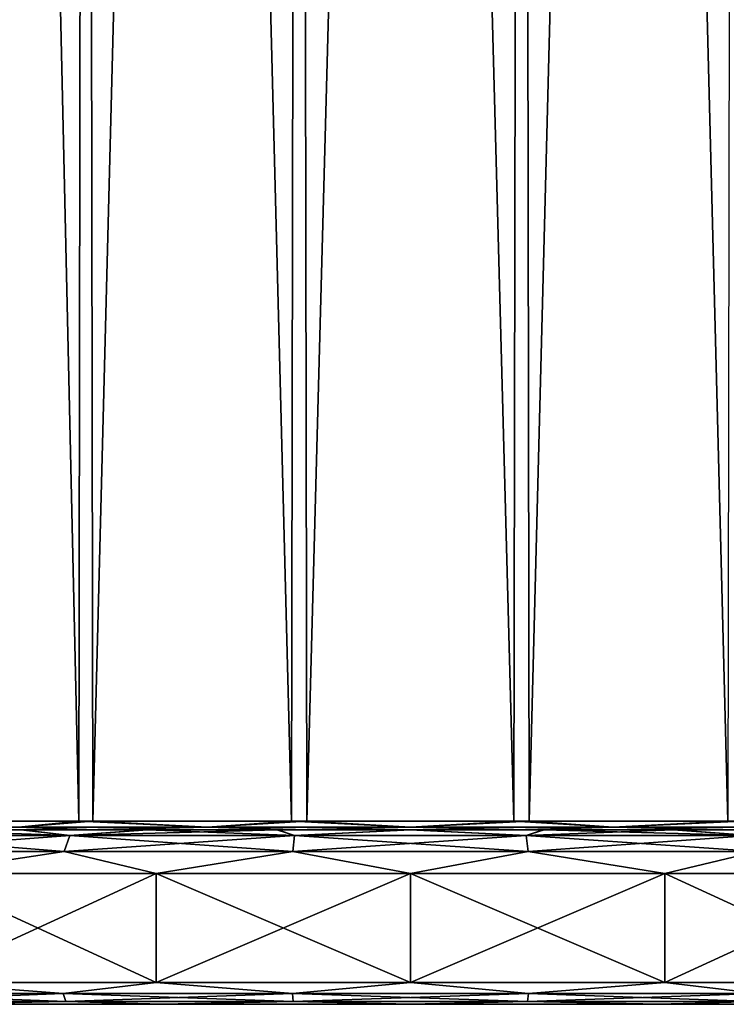
# Model space of a CAD drawing. Units: millimetres. Extents: x -119 to -11, y 0 to 413.
# Drawn here: x -106 to -90, y 0 to 23 of the extents above; entities that cross this region are included whole.
import ezdxf

# ---------------------------------------------------------------- set-up
doc = ezdxf.new("R2010")
doc.units = ezdxf.units.MM
doc.header["$LTSCALE"] = 52.148148
for name, color, linetype in [('1', 7, 'CONTINUOUS'), ('10', 7, 'CONTINUOUS'), ('11', 7, 'CONTINUOUS'), ('12', 7, 'CONTINUOUS'), ('13', 7, 'CONTINUOUS'), ('2', 7, 'CONTINUOUS'), ('3', 7, 'CONTINUOUS'), ('4', 7, 'CONTINUOUS'), ('5', 7, 'CONTINUOUS'), ('6', 7, 'CONTINUOUS'), ('7', 7, 'CONTINUOUS'), ('8', 7, 'CONTINUOUS'), ('9', 7, 'CONTINUOUS')]:
    doc.layers.add(name, color=color, linetype=linetype)

msp = doc.modelspace()

# ---------------------------------------------------------------- linework, layer by layer
at = {"layer": '1', "linetype": 'Continuous'}
for points in [[(-102.674, 0.783, -246.524), (-108.101, 0.783, -244.276), (-102.675, 3.283, -246.524), (-102.674, 0.783, -246.524)], [(-102.675, 3.283, -246.524), (-108.101, 0.783, -244.276), (-108.101, 3.283, -244.276), (-102.675, 3.283, -246.524)], [(-96.852, 3.283, -247.29), (-102.674, 0.783, -246.524), (-102.675, 3.283, -246.524), (-96.852, 3.283, -247.29)], [(-96.851, 0.783, -247.29), (-102.674, 0.783, -246.524), (-96.852, 3.283, -247.29), (-96.851, 0.783, -247.29)], [(-91.028, 3.283, -246.524), (-96.851, 0.783, -247.29), (-96.852, 3.283, -247.29), (-91.028, 3.283, -246.524)], [(-91.028, 0.783, -246.524), (-96.851, 0.783, -247.29), (-91.028, 3.283, -246.524), (-91.028, 0.783, -246.524)], [(-85.601, 0.783, -244.276), (-91.028, 0.783, -246.524), (-85.602, 3.283, -244.276), (-85.601, 0.783, -244.276)], [(-85.602, 3.283, -244.276), (-91.028, 0.783, -246.524), (-91.028, 3.283, -246.524), (-85.602, 3.283, -244.276)]]:
    msp.add_3dface(points, dxfattribs=at)
at = {"layer": '10', "linetype": 'Continuous'}
for points in [[(-108.441, 4.483, -211.018), (-105.822, 4.341, -209.253), (-104.121, 4.483, -208.324), (-108.441, 4.483, -211.018)], [(-108.314, 4.283, -211.173), (-104.045, 4.283, -208.509), (-105.822, 4.341, -209.253), (-108.314, 4.283, -211.173)], [(-105.822, 4.341, -209.253), (-101.495, 4.341, -207.46), (-104.121, 4.483, -208.324), (-105.822, 4.341, -209.253)], [(-105.822, 4.341, -209.253), (-104.045, 4.283, -208.509), (-101.495, 4.341, -207.46), (-105.822, 4.341, -209.253)], [(-104.121, 4.483, -208.324), (-101.495, 4.341, -207.46), (-99.22, 4.483, -206.947), (-104.121, 4.483, -208.324)], [(-104.045, 4.283, -208.509), (-99.192, 4.283, -207.145), (-101.495, 4.341, -207.46), (-104.045, 4.283, -208.509)], [(-101.495, 4.341, -207.46), (-96.851, 4.341, -206.849), (-99.22, 4.483, -206.947), (-101.495, 4.341, -207.46)], [(-101.495, 4.341, -207.46), (-99.192, 4.283, -207.145), (-96.851, 4.341, -206.849), (-101.495, 4.341, -207.46)], [(-99.22, 4.483, -206.947), (-96.851, 4.341, -206.849), (-94.129, 4.483, -206.998), (-99.22, 4.483, -206.947)], [(-99.192, 4.283, -207.145), (-94.154, 4.283, -207.196), (-96.851, 4.341, -206.849), (-99.192, 4.283, -207.145)], [(-96.851, 4.341, -206.849), (-92.207, 4.341, -207.46), (-94.129, 4.483, -206.998), (-96.851, 4.341, -206.849)], [(-96.851, 4.341, -206.849), (-94.154, 4.283, -207.196), (-92.207, 4.341, -207.46), (-96.851, 4.341, -206.849)], [(-94.154, 4.283, -207.196), (-89.338, 4.283, -208.654), (-92.207, 4.341, -207.46), (-94.154, 4.283, -207.196)], [(-94.129, 4.483, -206.998), (-92.207, 4.341, -207.46), (-89.256, 4.483, -208.471), (-94.129, 4.483, -206.998)], [(-92.207, 4.341, -207.46), (-87.88, 4.341, -209.253), (-89.256, 4.483, -208.471), (-92.207, 4.341, -207.46)], [(-92.207, 4.341, -207.46), (-89.338, 4.283, -208.654), (-87.88, 4.341, -209.253), (-92.207, 4.341, -207.46)]]:
    msp.add_3dface(points, dxfattribs=at)
at = {"layer": '11', "linetype": 'Continuous'}
for points in [[(-104.446, 4.483, -241.109), (-105.822, 4.341, -240.328), (-108.712, 4.483, -238.33), (-104.446, 4.483, -241.109)], [(-104.364, 4.283, -240.927), (-108.573, 4.283, -238.185), (-105.822, 4.341, -240.328), (-104.364, 4.283, -240.927)], [(-101.495, 4.341, -242.121), (-105.822, 4.341, -240.328), (-104.446, 4.483, -241.109), (-101.495, 4.341, -242.121)], [(-101.495, 4.341, -242.121), (-104.364, 4.283, -240.927), (-105.822, 4.341, -240.328), (-101.495, 4.341, -242.121)], [(-99.573, 4.483, -242.583), (-101.495, 4.341, -242.121), (-104.446, 4.483, -241.109), (-99.573, 4.483, -242.583)], [(-99.548, 4.283, -242.385), (-104.364, 4.283, -240.927), (-101.495, 4.341, -242.121), (-99.548, 4.283, -242.385)], [(-96.851, 4.341, -242.732), (-101.495, 4.341, -242.121), (-99.573, 4.483, -242.583), (-96.851, 4.341, -242.732)], [(-96.851, 4.341, -242.732), (-99.548, 4.283, -242.385), (-101.495, 4.341, -242.121), (-96.851, 4.341, -242.732)], [(-94.482, 4.483, -242.634), (-96.851, 4.341, -242.732), (-99.573, 4.483, -242.583), (-94.482, 4.483, -242.634)], [(-94.51, 4.283, -242.436), (-99.548, 4.283, -242.385), (-96.851, 4.341, -242.732), (-94.51, 4.283, -242.436)], [(-92.207, 4.341, -242.121), (-96.851, 4.341, -242.732), (-94.482, 4.483, -242.634), (-92.207, 4.341, -242.121)], [(-92.207, 4.341, -242.121), (-94.51, 4.283, -242.436), (-96.851, 4.341, -242.732), (-92.207, 4.341, -242.121)], [(-89.657, 4.283, -241.072), (-94.51, 4.283, -242.436), (-92.207, 4.341, -242.121), (-89.657, 4.283, -241.072)], [(-89.581, 4.483, -241.257), (-92.207, 4.341, -242.121), (-94.482, 4.483, -242.634), (-89.581, 4.483, -241.257)], [(-87.88, 4.341, -240.328), (-92.207, 4.341, -242.121), (-89.581, 4.483, -241.257), (-87.88, 4.341, -240.328)], [(-87.88, 4.341, -240.328), (-89.657, 4.283, -241.072), (-92.207, 4.341, -242.121), (-87.88, 4.341, -240.328)], [(-85.388, 4.283, -238.408), (-89.657, 4.283, -241.072), (-87.88, 4.341, -240.328), (-85.388, 4.283, -238.408)]]:
    msp.add_3dface(points, dxfattribs=at)
at = {"layer": '12', "linetype": 'Continuous'}
for points in [[(-104.446, 4.483, -241.109), (-108.712, 4.483, -238.33), (-108.5, 183.783, -238.513), (-104.446, 4.483, -241.109)], [(-104.183, 183.783, -241.23), (-104.446, 4.483, -241.109), (-108.5, 183.783, -238.513), (-104.183, 183.783, -241.23)], [(-99.573, 4.483, -242.583), (-104.446, 4.483, -241.109), (-104.183, 183.783, -241.23), (-99.573, 4.483, -242.583)], [(-99.277, 183.783, -242.626), (-99.573, 4.483, -242.583), (-104.183, 183.783, -241.23), (-99.277, 183.783, -242.626)], [(-94.482, 4.483, -242.634), (-99.573, 4.483, -242.583), (-99.277, 183.783, -242.626), (-94.482, 4.483, -242.634)], [(-94.176, 183.783, -242.591), (-94.482, 4.483, -242.634), (-99.277, 183.783, -242.626), (-94.176, 183.783, -242.591)], [(-89.581, 4.483, -241.257), (-94.482, 4.483, -242.634), (-94.176, 183.783, -242.591), (-89.581, 4.483, -241.257)], [(-89.291, 183.783, -241.126), (-89.581, 4.483, -241.257), (-94.176, 183.783, -242.591), (-89.291, 183.783, -241.126)]]:
    msp.add_3dface(points, dxfattribs=at)
at = {"layer": '13', "linetype": 'Continuous'}
for points in [[(-108.69, 183.783, -211.232), (-108.441, 4.483, -211.018), (-104.411, 183.783, -208.455), (-108.69, 183.783, -211.232)], [(-108.441, 4.483, -211.018), (-104.121, 4.483, -208.324), (-104.411, 183.783, -208.455), (-108.441, 4.483, -211.018)], [(-104.411, 183.783, -208.455), (-104.121, 4.483, -208.324), (-99.526, 183.783, -206.99), (-104.411, 183.783, -208.455)], [(-104.121, 4.483, -208.324), (-99.22, 4.483, -206.947), (-99.526, 183.783, -206.99), (-104.121, 4.483, -208.324)], [(-99.526, 183.783, -206.99), (-99.22, 4.483, -206.947), (-94.425, 183.783, -206.955), (-99.526, 183.783, -206.99)], [(-99.22, 4.483, -206.947), (-94.129, 4.483, -206.998), (-94.425, 183.783, -206.955), (-99.22, 4.483, -206.947)], [(-94.425, 183.783, -206.955), (-94.129, 4.483, -206.998), (-89.519, 183.783, -208.351), (-94.425, 183.783, -206.955)], [(-94.129, 4.483, -206.998), (-89.256, 4.483, -208.471), (-89.519, 183.783, -208.351), (-94.129, 4.483, -206.998)]]:
    msp.add_3dface(points, dxfattribs=at)
at = {"layer": '2', "linetype": 'Continuous'}
for points in [[(-108.101, 0.783, -205.305), (-102.674, 0.783, -203.057), (-108.1, 3.283, -205.304), (-108.101, 0.783, -205.305)], [(-108.1, 3.283, -205.304), (-102.674, 0.783, -203.057), (-102.674, 3.283, -203.057), (-108.1, 3.283, -205.304)], [(-102.674, 0.783, -203.057), (-96.851, 0.783, -202.29), (-102.674, 3.283, -203.057), (-102.674, 0.783, -203.057)], [(-102.674, 3.283, -203.057), (-96.851, 0.783, -202.29), (-96.85, 3.283, -202.29), (-102.674, 3.283, -203.057)], [(-96.851, 0.783, -202.29), (-91.028, 0.783, -203.057), (-96.85, 3.283, -202.29), (-96.851, 0.783, -202.29)], [(-96.85, 3.283, -202.29), (-91.028, 0.783, -203.057), (-91.027, 3.283, -203.057), (-96.85, 3.283, -202.29)], [(-91.028, 0.783, -203.057), (-85.601, 0.783, -205.305), (-91.027, 3.283, -203.057), (-91.028, 0.783, -203.057)], [(-91.027, 3.283, -203.057), (-85.601, 0.783, -205.305), (-85.601, 3.283, -205.305), (-91.027, 3.283, -203.057)]]:
    msp.add_3dface(points, dxfattribs=at)
at = {"layer": '3', "linetype": 'Continuous'}
for points in [[(-109.556, 3.782, -206.383), (-104.782, 3.782, -203.878), (-109.348, 4.149, -206.685), (-109.556, 3.782, -206.383)], [(-109.348, 4.149, -206.685), (-104.652, 4.149, -204.22), (-108.413, 4.283, -206.665), (-109.348, 4.149, -206.685)], [(-109.348, 4.149, -206.685), (-104.782, 3.782, -203.878), (-104.652, 4.149, -204.22), (-109.348, 4.149, -206.685)], [(-108.413, 4.283, -206.665), (-104.652, 4.149, -204.22), (-105.73, 4.283, -205.21), (-108.413, 4.283, -206.665)], [(-105.73, 4.283, -205.21), (-104.652, 4.149, -204.22), (-102.87, 4.283, -204.15), (-105.73, 4.283, -205.21)], [(-104.782, 3.782, -203.878), (-99.547, 3.782, -202.587), (-104.652, 4.149, -204.22), (-104.782, 3.782, -203.878)], [(-104.652, 4.149, -204.22), (-99.503, 4.149, -202.951), (-102.87, 4.283, -204.15), (-104.652, 4.149, -204.22)], [(-104.652, 4.149, -204.22), (-99.547, 3.782, -202.587), (-99.503, 4.149, -202.951), (-104.652, 4.149, -204.22)], [(-102.87, 4.283, -204.15), (-99.503, 4.149, -202.951), (-99.888, 4.283, -203.506), (-102.87, 4.283, -204.15)], [(-99.888, 4.283, -203.506), (-99.503, 4.149, -202.951), (-96.842, 4.283, -203.29), (-99.888, 4.283, -203.506)], [(-99.547, 3.782, -202.587), (-94.155, 3.782, -202.587), (-99.503, 4.149, -202.951), (-99.547, 3.782, -202.587)], [(-99.503, 4.149, -202.951), (-94.199, 4.149, -202.951), (-96.842, 4.283, -203.29), (-99.503, 4.149, -202.951)], [(-99.503, 4.149, -202.951), (-94.155, 3.782, -202.587), (-94.199, 4.149, -202.951), (-99.503, 4.149, -202.951)], [(-96.842, 4.283, -203.29), (-94.199, 4.149, -202.951), (-93.792, 4.283, -203.509), (-96.842, 4.283, -203.29)], [(-94.199, 4.149, -202.951), (-89.05, 4.149, -204.22), (-93.792, 4.283, -203.509), (-94.199, 4.149, -202.951)], [(-94.155, 3.782, -202.587), (-88.92, 3.782, -203.878), (-94.199, 4.149, -202.951), (-94.155, 3.782, -202.587)], [(-94.199, 4.149, -202.951), (-88.92, 3.782, -203.878), (-89.05, 4.149, -204.22), (-94.199, 4.149, -202.951)], [(-93.792, 4.283, -203.509), (-89.05, 4.149, -204.22), (-90.801, 4.283, -204.159), (-93.792, 4.283, -203.509)], [(-90.801, 4.283, -204.159), (-89.05, 4.149, -204.22), (-87.929, 4.283, -205.23), (-90.801, 4.283, -204.159)], [(-109.556, 3.782, -206.383), (-108.1, 3.283, -205.304), (-104.782, 3.782, -203.878), (-109.556, 3.782, -206.383)], [(-108.1, 3.283, -205.304), (-102.674, 3.283, -203.057), (-104.782, 3.782, -203.878), (-108.1, 3.283, -205.304)], [(-104.782, 3.782, -203.878), (-102.674, 3.283, -203.057), (-99.547, 3.782, -202.587), (-104.782, 3.782, -203.878)], [(-102.674, 3.283, -203.057), (-96.85, 3.283, -202.29), (-99.547, 3.782, -202.587), (-102.674, 3.283, -203.057)], [(-99.547, 3.782, -202.587), (-96.85, 3.283, -202.29), (-94.155, 3.782, -202.587), (-99.547, 3.782, -202.587)], [(-96.85, 3.283, -202.29), (-91.027, 3.283, -203.057), (-94.155, 3.782, -202.587), (-96.85, 3.283, -202.29)], [(-94.155, 3.782, -202.587), (-91.027, 3.283, -203.057), (-88.92, 3.782, -203.878), (-94.155, 3.782, -202.587)], [(-91.027, 3.283, -203.057), (-85.601, 3.283, -205.305), (-88.92, 3.782, -203.878), (-91.027, 3.283, -203.057)]]:
    msp.add_3dface(points, dxfattribs=at)
at = {"layer": '4', "linetype": 'Continuous'}
for points in [[(-104.782, 3.782, -245.703), (-109.556, 3.782, -243.198), (-104.652, 4.149, -245.361), (-104.782, 3.782, -245.703)], [(-104.652, 4.149, -245.361), (-109.556, 3.782, -243.198), (-109.348, 4.149, -242.896), (-104.652, 4.149, -245.361)], [(-104.652, 4.149, -245.361), (-109.348, 4.149, -242.896), (-105.773, 4.283, -244.351), (-104.652, 4.149, -245.361)], [(-105.773, 4.283, -244.351), (-109.348, 4.149, -242.896), (-108.47, 4.283, -242.88), (-105.773, 4.283, -244.351)], [(-102.901, 4.283, -245.421), (-104.652, 4.149, -245.361), (-105.773, 4.283, -244.351), (-102.901, 4.283, -245.421)], [(-99.547, 3.782, -246.994), (-104.782, 3.782, -245.703), (-99.503, 4.149, -246.63), (-99.547, 3.782, -246.994)], [(-99.503, 4.149, -246.63), (-104.782, 3.782, -245.703), (-104.652, 4.149, -245.361), (-99.503, 4.149, -246.63)], [(-99.503, 4.149, -246.63), (-104.652, 4.149, -245.361), (-99.91, 4.283, -246.072), (-99.503, 4.149, -246.63)], [(-99.91, 4.283, -246.072), (-104.652, 4.149, -245.361), (-102.901, 4.283, -245.421), (-99.91, 4.283, -246.072)], [(-96.86, 4.283, -246.29), (-99.503, 4.149, -246.63), (-99.91, 4.283, -246.072), (-96.86, 4.283, -246.29)], [(-94.155, 3.782, -246.994), (-99.547, 3.782, -246.994), (-94.199, 4.149, -246.63), (-94.155, 3.782, -246.994)], [(-94.199, 4.149, -246.63), (-99.547, 3.782, -246.994), (-99.503, 4.149, -246.63), (-94.199, 4.149, -246.63)], [(-94.199, 4.149, -246.63), (-99.503, 4.149, -246.63), (-96.86, 4.283, -246.29), (-94.199, 4.149, -246.63)], [(-93.814, 4.283, -246.075), (-94.199, 4.149, -246.63), (-96.86, 4.283, -246.29), (-93.814, 4.283, -246.075)], [(-89.05, 4.149, -245.361), (-94.199, 4.149, -246.63), (-90.832, 4.283, -245.43), (-89.05, 4.149, -245.361)], [(-90.832, 4.283, -245.43), (-94.199, 4.149, -246.63), (-93.814, 4.283, -246.075), (-90.832, 4.283, -245.43)], [(-89.05, 4.149, -245.361), (-94.155, 3.782, -246.994), (-94.199, 4.149, -246.63), (-89.05, 4.149, -245.361)], [(-88.92, 3.782, -245.703), (-94.155, 3.782, -246.994), (-89.05, 4.149, -245.361), (-88.92, 3.782, -245.703)], [(-87.972, 4.283, -244.371), (-89.05, 4.149, -245.361), (-90.832, 4.283, -245.43), (-87.972, 4.283, -244.371)], [(-104.782, 3.782, -245.703), (-108.101, 3.283, -244.276), (-109.556, 3.782, -243.198), (-104.782, 3.782, -245.703)], [(-102.675, 3.283, -246.524), (-108.101, 3.283, -244.276), (-104.782, 3.782, -245.703), (-102.675, 3.283, -246.524)], [(-99.547, 3.782, -246.994), (-102.675, 3.283, -246.524), (-104.782, 3.782, -245.703), (-99.547, 3.782, -246.994)], [(-96.852, 3.283, -247.29), (-102.675, 3.283, -246.524), (-99.547, 3.782, -246.994), (-96.852, 3.283, -247.29)], [(-94.155, 3.782, -246.994), (-96.852, 3.283, -247.29), (-99.547, 3.782, -246.994), (-94.155, 3.782, -246.994)], [(-91.028, 3.283, -246.524), (-96.852, 3.283, -247.29), (-94.155, 3.782, -246.994), (-91.028, 3.283, -246.524)], [(-88.92, 3.782, -245.703), (-91.028, 3.283, -246.524), (-94.155, 3.782, -246.994), (-88.92, 3.782, -245.703)], [(-85.602, 3.283, -244.276), (-91.028, 3.283, -246.524), (-88.92, 3.782, -245.703), (-85.602, 3.283, -244.276)]]:
    msp.add_3dface(points, dxfattribs=at)
at = {"layer": '5', "linetype": 'Continuous'}
for points in [[(-108.413, 4.283, -206.665), (-105.73, 4.283, -205.21), (-108.695, 4.283, -212.947), (-108.413, 4.283, -206.665)], [(-108.695, 4.283, -212.947), (-105.73, 4.283, -205.21), (-105.23, 4.283, -210.287), (-108.695, 4.283, -212.947)], [(-105.23, 4.283, -239.294), (-108.47, 4.283, -242.88), (-108.695, 4.283, -236.634), (-105.23, 4.283, -239.294)], [(-105.773, 4.283, -244.351), (-108.47, 4.283, -242.88), (-105.23, 4.283, -239.294), (-105.773, 4.283, -244.351)], [(-102.901, 4.283, -245.421), (-105.773, 4.283, -244.351), (-105.23, 4.283, -239.294), (-102.901, 4.283, -245.421)], [(-105.73, 4.283, -205.21), (-102.87, 4.283, -204.15), (-105.23, 4.283, -210.287), (-105.73, 4.283, -205.21)], [(-105.23, 4.283, -210.287), (-102.87, 4.283, -204.15), (-101.192, 4.283, -208.613), (-105.23, 4.283, -210.287)], [(-101.192, 4.283, -240.968), (-102.901, 4.283, -245.421), (-105.23, 4.283, -239.294), (-101.192, 4.283, -240.968)], [(-99.91, 4.283, -246.072), (-102.901, 4.283, -245.421), (-101.192, 4.283, -240.968), (-99.91, 4.283, -246.072)], [(-102.87, 4.283, -204.15), (-99.888, 4.283, -203.506), (-101.192, 4.283, -208.613), (-102.87, 4.283, -204.15)], [(-101.192, 4.283, -208.613), (-99.888, 4.283, -203.506), (-96.851, 4.283, -208.04), (-101.192, 4.283, -208.613)], [(-96.851, 4.283, -241.54), (-99.91, 4.283, -246.072), (-101.192, 4.283, -240.968), (-96.851, 4.283, -241.54)], [(-96.86, 4.283, -246.29), (-99.91, 4.283, -246.072), (-96.851, 4.283, -241.54), (-96.86, 4.283, -246.29)], [(-99.888, 4.283, -203.506), (-96.842, 4.283, -203.29), (-96.851, 4.283, -208.04), (-99.888, 4.283, -203.506)], [(-93.814, 4.283, -246.075), (-96.86, 4.283, -246.29), (-96.851, 4.283, -241.54), (-93.814, 4.283, -246.075)], [(-96.842, 4.283, -203.29), (-93.792, 4.283, -203.509), (-96.851, 4.283, -208.04), (-96.842, 4.283, -203.29)], [(-96.851, 4.283, -208.04), (-93.792, 4.283, -203.509), (-92.51, 4.283, -208.613), (-96.851, 4.283, -208.04)], [(-92.51, 4.283, -240.968), (-93.814, 4.283, -246.075), (-96.851, 4.283, -241.54), (-92.51, 4.283, -240.968)], [(-90.832, 4.283, -245.43), (-93.814, 4.283, -246.075), (-92.51, 4.283, -240.968), (-90.832, 4.283, -245.43)], [(-93.792, 4.283, -203.509), (-90.801, 4.283, -204.159), (-92.51, 4.283, -208.613), (-93.792, 4.283, -203.509)], [(-92.51, 4.283, -208.613), (-90.801, 4.283, -204.159), (-88.472, 4.283, -210.287), (-92.51, 4.283, -208.613)], [(-88.472, 4.283, -239.294), (-90.832, 4.283, -245.43), (-92.51, 4.283, -240.968), (-88.472, 4.283, -239.294)], [(-87.972, 4.283, -244.371), (-90.832, 4.283, -245.43), (-88.472, 4.283, -239.294), (-87.972, 4.283, -244.371)], [(-90.801, 4.283, -204.159), (-87.929, 4.283, -205.23), (-88.472, 4.283, -210.287), (-90.801, 4.283, -204.159)]]:
    msp.add_3dface(points, dxfattribs=at)
at = {"layer": '6', "linetype": 'Continuous'}
for points in [[(-107.231, 0.283, -206.823), (-102.228, 0.283, -204.75), (-107.852, 0.283, -205.739), (-107.231, 0.283, -206.823)], [(-107.852, 0.283, -205.739), (-102.228, 0.283, -204.75), (-102.545, 0.283, -203.54), (-107.852, 0.283, -205.739)], [(-102.228, 0.283, -244.831), (-107.231, 0.283, -242.758), (-107.852, 0.283, -243.842), (-102.228, 0.283, -244.831)], [(-102.545, 0.283, -246.041), (-102.228, 0.283, -244.831), (-107.852, 0.283, -243.842), (-102.545, 0.283, -246.041)], [(-102.228, 0.283, -204.75), (-96.851, 0.283, -204.04), (-102.545, 0.283, -203.54), (-102.228, 0.283, -204.75)], [(-102.545, 0.283, -203.54), (-96.851, 0.283, -204.04), (-91.157, 0.283, -203.54), (-102.545, 0.283, -203.54)], [(-96.851, 0.283, -245.54), (-102.228, 0.283, -244.831), (-102.545, 0.283, -246.041), (-96.851, 0.283, -245.54)], [(-91.156, 0.283, -246.041), (-96.851, 0.283, -245.54), (-102.545, 0.283, -246.041), (-91.156, 0.283, -246.041)], [(-96.851, 0.283, -202.791), (-102.545, 0.283, -203.54), (-91.157, 0.283, -203.54), (-96.851, 0.283, -202.791)], [(-96.851, 0.283, -246.79), (-91.156, 0.283, -246.041), (-102.545, 0.283, -246.041), (-96.851, 0.283, -246.79)], [(-96.851, 0.283, -204.04), (-91.474, 0.283, -204.75), (-91.157, 0.283, -203.54), (-96.851, 0.283, -204.04)], [(-91.474, 0.283, -244.831), (-96.851, 0.283, -245.54), (-91.156, 0.283, -246.041), (-91.474, 0.283, -244.831)], [(-91.474, 0.283, -204.75), (-86.471, 0.283, -206.823), (-85.85, 0.283, -205.739), (-91.474, 0.283, -204.75)], [(-91.157, 0.283, -203.54), (-91.474, 0.283, -204.75), (-85.85, 0.283, -205.739), (-91.157, 0.283, -203.54)], [(-86.471, 0.283, -242.758), (-91.474, 0.283, -244.831), (-85.849, 0.283, -243.842), (-86.471, 0.283, -242.758)], [(-85.849, 0.283, -243.842), (-91.474, 0.283, -244.831), (-91.156, 0.283, -246.041), (-85.849, 0.283, -243.842)]]:
    msp.add_3dface(points, dxfattribs=at)
at = {"layer": '7', "linetype": 'Continuous'}
for points in [[(-108.101, 0.783, -205.305), (-109.594, 0.533, -206.328), (-104.806, 0.533, -203.815), (-108.101, 0.783, -205.305)], [(-102.674, 0.783, -203.057), (-108.101, 0.783, -205.305), (-104.806, 0.533, -203.815), (-102.674, 0.783, -203.057)], [(-102.674, 0.783, -203.057), (-104.806, 0.533, -203.815), (-99.555, 0.533, -202.521), (-102.674, 0.783, -203.057)], [(-96.851, 0.783, -202.29), (-102.674, 0.783, -203.057), (-99.555, 0.533, -202.521), (-96.851, 0.783, -202.29)], [(-96.851, 0.783, -202.29), (-99.555, 0.533, -202.521), (-94.147, 0.533, -202.521), (-96.851, 0.783, -202.29)], [(-91.028, 0.783, -203.057), (-96.851, 0.783, -202.29), (-94.147, 0.533, -202.521), (-91.028, 0.783, -203.057)], [(-91.028, 0.783, -203.057), (-94.147, 0.533, -202.521), (-88.896, 0.533, -203.815), (-91.028, 0.783, -203.057)], [(-85.601, 0.783, -205.305), (-91.028, 0.783, -203.057), (-88.896, 0.533, -203.815), (-85.601, 0.783, -205.305)], [(-109.49, 0.35, -206.479), (-104.741, 0.35, -203.987), (-109.594, 0.533, -206.328), (-109.49, 0.35, -206.479)], [(-109.594, 0.533, -206.328), (-104.741, 0.35, -203.987), (-104.806, 0.533, -203.815), (-109.594, 0.533, -206.328)], [(-104.741, 0.35, -203.987), (-99.533, 0.35, -202.703), (-104.806, 0.533, -203.815), (-104.741, 0.35, -203.987)], [(-104.806, 0.533, -203.815), (-99.533, 0.35, -202.703), (-99.555, 0.533, -202.521), (-104.806, 0.533, -203.815)], [(-99.533, 0.35, -202.703), (-94.169, 0.35, -202.703), (-99.555, 0.533, -202.521), (-99.533, 0.35, -202.703)], [(-99.555, 0.533, -202.521), (-94.169, 0.35, -202.703), (-94.147, 0.533, -202.521), (-99.555, 0.533, -202.521)], [(-94.169, 0.35, -202.703), (-88.961, 0.35, -203.987), (-94.147, 0.533, -202.521), (-94.169, 0.35, -202.703)], [(-94.147, 0.533, -202.521), (-88.961, 0.35, -203.987), (-88.896, 0.533, -203.815), (-94.147, 0.533, -202.521)], [(-109.49, 0.35, -206.479), (-107.852, 0.283, -205.739), (-104.741, 0.35, -203.987), (-109.49, 0.35, -206.479)], [(-107.852, 0.283, -205.739), (-102.545, 0.283, -203.54), (-104.741, 0.35, -203.987), (-107.852, 0.283, -205.739)], [(-104.741, 0.35, -203.987), (-102.545, 0.283, -203.54), (-99.533, 0.35, -202.703), (-104.741, 0.35, -203.987)], [(-102.545, 0.283, -203.54), (-96.851, 0.283, -202.791), (-99.533, 0.35, -202.703), (-102.545, 0.283, -203.54)], [(-99.533, 0.35, -202.703), (-96.851, 0.283, -202.791), (-94.169, 0.35, -202.703), (-99.533, 0.35, -202.703)], [(-96.851, 0.283, -202.791), (-91.157, 0.283, -203.54), (-94.169, 0.35, -202.703), (-96.851, 0.283, -202.791)], [(-94.169, 0.35, -202.703), (-91.157, 0.283, -203.54), (-88.961, 0.35, -203.987), (-94.169, 0.35, -202.703)], [(-91.157, 0.283, -203.54), (-85.85, 0.283, -205.739), (-88.961, 0.35, -203.987), (-91.157, 0.283, -203.54)]]:
    msp.add_3dface(points, dxfattribs=at)
at = {"layer": '8', "linetype": 'Continuous'}
for points in [[(-108.101, 0.783, -244.276), (-104.806, 0.533, -245.766), (-109.594, 0.533, -243.252), (-108.101, 0.783, -244.276)], [(-108.101, 0.783, -244.276), (-102.674, 0.783, -246.524), (-104.806, 0.533, -245.766), (-108.101, 0.783, -244.276)], [(-102.674, 0.783, -246.524), (-99.555, 0.533, -247.06), (-104.806, 0.533, -245.766), (-102.674, 0.783, -246.524)], [(-102.674, 0.783, -246.524), (-96.851, 0.783, -247.29), (-99.555, 0.533, -247.06), (-102.674, 0.783, -246.524)], [(-96.851, 0.783, -247.29), (-94.147, 0.533, -247.06), (-99.555, 0.533, -247.06), (-96.851, 0.783, -247.29)], [(-96.851, 0.783, -247.29), (-91.028, 0.783, -246.524), (-94.147, 0.533, -247.06), (-96.851, 0.783, -247.29)], [(-91.028, 0.783, -246.524), (-88.896, 0.533, -245.766), (-94.147, 0.533, -247.06), (-91.028, 0.783, -246.524)], [(-91.028, 0.783, -246.524), (-85.601, 0.783, -244.276), (-88.896, 0.533, -245.766), (-91.028, 0.783, -246.524)], [(-104.806, 0.533, -245.766), (-109.49, 0.35, -243.102), (-109.594, 0.533, -243.252), (-104.806, 0.533, -245.766)], [(-104.741, 0.35, -245.594), (-109.49, 0.35, -243.102), (-104.806, 0.533, -245.766), (-104.741, 0.35, -245.594)], [(-99.555, 0.533, -247.06), (-104.741, 0.35, -245.594), (-104.806, 0.533, -245.766), (-99.555, 0.533, -247.06)], [(-99.533, 0.35, -246.878), (-104.741, 0.35, -245.594), (-99.555, 0.533, -247.06), (-99.533, 0.35, -246.878)], [(-94.147, 0.533, -247.06), (-99.533, 0.35, -246.878), (-99.555, 0.533, -247.06), (-94.147, 0.533, -247.06)], [(-94.169, 0.35, -246.878), (-99.533, 0.35, -246.878), (-94.147, 0.533, -247.06), (-94.169, 0.35, -246.878)], [(-88.961, 0.35, -245.594), (-94.169, 0.35, -246.878), (-88.896, 0.533, -245.766), (-88.961, 0.35, -245.594)], [(-88.896, 0.533, -245.766), (-94.169, 0.35, -246.878), (-94.147, 0.533, -247.06), (-88.896, 0.533, -245.766)], [(-104.741, 0.35, -245.594), (-107.852, 0.283, -243.842), (-109.49, 0.35, -243.102), (-104.741, 0.35, -245.594)], [(-102.545, 0.283, -246.041), (-107.852, 0.283, -243.842), (-104.741, 0.35, -245.594), (-102.545, 0.283, -246.041)], [(-99.533, 0.35, -246.878), (-102.545, 0.283, -246.041), (-104.741, 0.35, -245.594), (-99.533, 0.35, -246.878)], [(-96.851, 0.283, -246.79), (-102.545, 0.283, -246.041), (-99.533, 0.35, -246.878), (-96.851, 0.283, -246.79)], [(-94.169, 0.35, -246.878), (-96.851, 0.283, -246.79), (-99.533, 0.35, -246.878), (-94.169, 0.35, -246.878)], [(-91.156, 0.283, -246.041), (-96.851, 0.283, -246.79), (-94.169, 0.35, -246.878), (-91.156, 0.283, -246.041)], [(-88.961, 0.35, -245.594), (-91.156, 0.283, -246.041), (-94.169, 0.35, -246.878), (-88.961, 0.35, -245.594)], [(-85.849, 0.283, -243.842), (-91.156, 0.283, -246.041), (-88.961, 0.35, -245.594), (-85.849, 0.283, -243.842)]]:
    msp.add_3dface(points, dxfattribs=at)
at = {"layer": '9', "linetype": 'Continuous'}
for points in [[(-108.573, 4.283, -238.185), (-104.364, 4.283, -240.927), (-106.027, 4.283, -239.042), (-108.573, 4.283, -238.185)], [(-104.045, 4.283, -208.509), (-108.314, 4.283, -211.173), (-101.629, 4.283, -208.528), (-104.045, 4.283, -208.509)], [(-101.629, 4.283, -208.528), (-108.314, 4.283, -211.173), (-106.013, 4.283, -210.53), (-101.629, 4.283, -208.528)], [(-106.027, 4.283, -239.042), (-104.364, 4.283, -240.927), (-101.639, 4.283, -241.05), (-106.027, 4.283, -239.042)], [(-104.364, 4.283, -240.927), (-99.548, 4.283, -242.385), (-101.639, 4.283, -241.05), (-104.364, 4.283, -240.927)], [(-99.192, 4.283, -207.145), (-104.045, 4.283, -208.509), (-94.154, 4.283, -207.196), (-99.192, 4.283, -207.145)], [(-94.154, 4.283, -207.196), (-104.045, 4.283, -208.509), (-96.851, 4.283, -207.84), (-94.154, 4.283, -207.196)], [(-96.851, 4.283, -207.84), (-104.045, 4.283, -208.509), (-101.629, 4.283, -208.528), (-96.851, 4.283, -207.84)], [(-101.639, 4.283, -241.05), (-99.548, 4.283, -242.385), (-96.851, 4.283, -241.74), (-101.639, 4.283, -241.05)], [(-94.51, 4.283, -242.436), (-89.657, 4.283, -241.072), (-99.548, 4.283, -242.385), (-94.51, 4.283, -242.436)], [(-99.548, 4.283, -242.385), (-89.657, 4.283, -241.072), (-96.851, 4.283, -241.74), (-99.548, 4.283, -242.385)], [(-92.47, 4.283, -208.417), (-94.154, 4.283, -207.196), (-96.851, 4.283, -207.84), (-92.47, 4.283, -208.417)], [(-96.851, 4.283, -241.74), (-89.657, 4.283, -241.072), (-92.47, 4.283, -241.164), (-96.851, 4.283, -241.74)], [(-89.338, 4.283, -208.654), (-94.154, 4.283, -207.196), (-92.47, 4.283, -208.417), (-89.338, 4.283, -208.654)], [(-88.386, 4.283, -210.106), (-89.338, 4.283, -208.654), (-92.47, 4.283, -208.417), (-88.386, 4.283, -210.106)], [(-92.47, 4.283, -241.164), (-89.657, 4.283, -241.072), (-88.386, 4.283, -239.475), (-92.47, 4.283, -241.164)], [(-89.657, 4.283, -241.072), (-85.388, 4.283, -238.408), (-88.386, 4.283, -239.475), (-89.657, 4.283, -241.072)]]:
    msp.add_3dface(points, dxfattribs=at)

doc.saveas('drawing.dxf')
